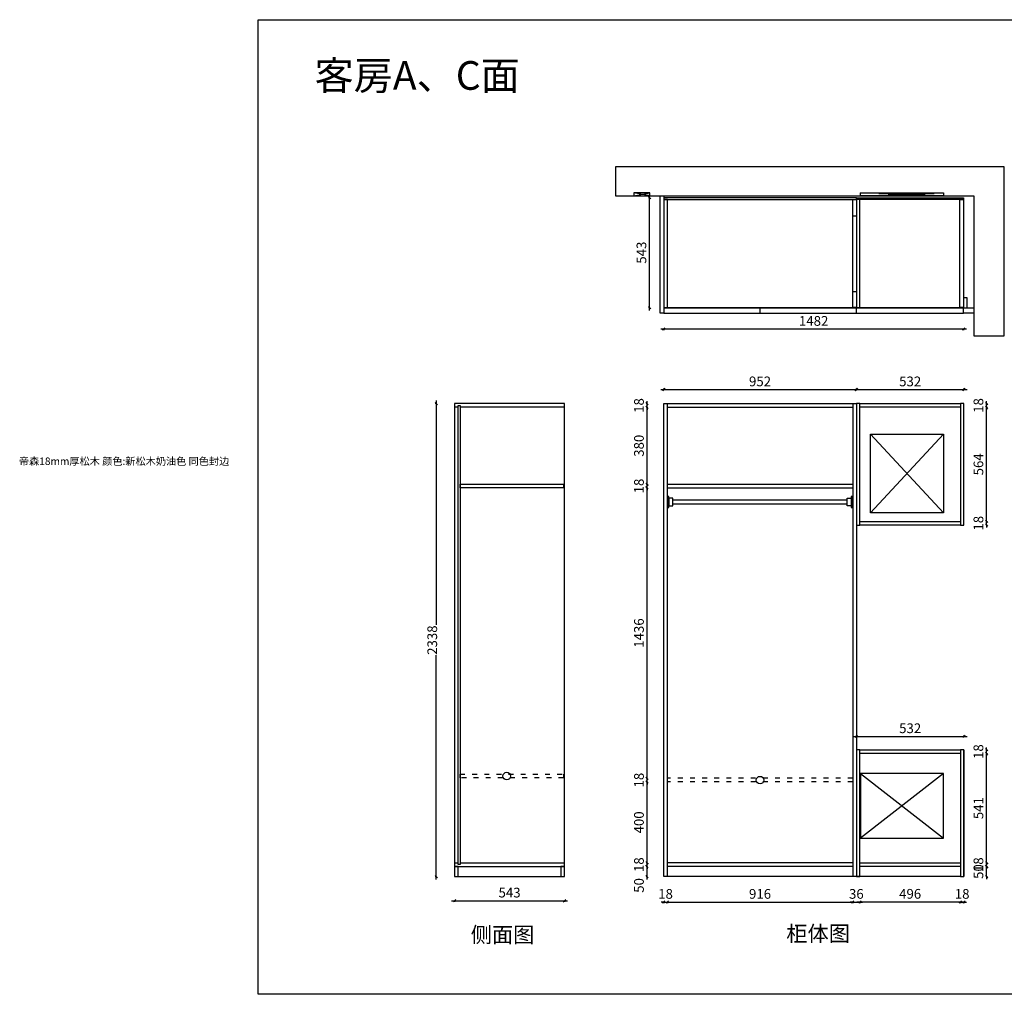
# Model space of a CAD drawing. Units: millimetres. Extents: x 16010 to 36682, y -29271 to 119.
# Drawn here: x 16010 to 20876, y -16919 to -12101 of the extents above; entities that cross this region are included whole.
import ezdxf

# ---------------------------------------------------------------- set-up
doc = ezdxf.new("R2010")
doc.units = ezdxf.units.MM
doc.linetypes.add('ACAD_ISO03W100', pattern=[30, 12, -18])
doc.layers.add('A-柜体', color=120, linetype='Continuous')
doc.styles.get("Standard").update_dxf_attribs({"font": 'arial.ttf'})
doc.styles.add('图框字', font='txt')
doc.dimstyles.new('亚太12', dxfattribs={"dimscale": 10, "dimtxt": 4.8, "dimasz": 1.2, "dimexe": 0.5, "dimexo": 100, "dimgap": 1, "dimtad": 1, "dimdec": 0, "dimtxsty": '图框字', "dimblk": 'OBLIQUE', "dimcen": 1, "dimdle": 1.5, "dimclrd": 251, "dimclre": 7, "dimclrt": 256, "dimadec": 0, "dimazin": 0, "dimtfac": 1, "dimtdec": 0, "dimtix": 1, "dimtmove": 2, "dimatfit": 3, "dimldrblk": '箭头', "dimfxl": 1.5, "dimfxlon": 1, "dimarcsym": 0})

# ---------------------------------------------------------------- blocks, each defined once
blk = doc.blocks.new('*U6')
at = {"color": 0}
for p, q in [((27.44, 10), (888.56, 10)), ((27.44, -10), (888.56, -10))]:
    blk.add_line(p, q, dxfattribs=at)
for points in [[(8, -27), (8, 27), (0, 27), (0, -27)], [(27.44, -19.44), (27.44, 19.44), (8, 19.44), (8, -19.44)], [(888.56, -19.44), (888.56, 19.44), (908, 19.44), (908, -19.44)], [(916, -27), (916, 27), (908, 27), (908, -27)]]:
    blk.add_lwpolyline(points, close=True, dxfattribs=at)
blk = doc.blocks.new('*U51')
at = {"color": 124}
for p, q in [((563, 2338), (20, 2338)), ((20, 2338), (20, 0)), ((563, 0), (563, 2338)), ((38, 2320), (20, 2320)), ((563, 2320), (47, 2320)), ((20, 68), (38, 68)), ((20, 50), (563, 50)), ((47, 68), (563, 68)), ((20, 0), (563, 0))]:
    blk.add_line(p, q, dxfattribs=at)
for points in [[(38, 59), (38, 2329), (47, 2329), (47, 59)], [(20, 0), (38, 0), (38, 50), (20, 50)], [(545, 0), (563, 0), (563, 50), (545, 50)]]:
    blk.add_lwpolyline(points, close=True, dxfattribs=at)
blk = doc.blocks.new('_Oblique')
at = {"color": 0, "linetype": 'ByBlock', "lineweight": -2}
blk.add_line((-0.5, -0.5), (0.5, 0.5), dxfattribs=at)
blk = doc.blocks.new('*D23')
at = {"color": 251, "linetype": 'ByBlock', "lineweight": -2, "ltscale": 2, "transparency": 16777216}
blk.add_line((18144.7, -16456.5), (18717.7, -16456.5), dxfattribs=at)
at = {"color": 7, "lineweight": -2, "ltscale": 2, "transparency": 16777216}
for p, q in [((18159.7, -16456.5), (18159.7, -16461.5)), ((18702.7, -16456.5), (18702.7, -16461.5))]:
    blk.add_line(p, q, dxfattribs=at)
at = {"layer": 'Defpoints', "color": 0, "ltscale": 2, "transparency": 16777216}
for p in [(18159.7, -16243.6), (18702.7, -16243.6), (18702.7, -16456.5)]:
    blk.add_point(p, dxfattribs=at)
at = {"color": 251, "lineweight": -2, "ltscale": 2, "transparency": 16777216, "xscale": 11.99999999999999, "yscale": 11.99999999999999, "zscale": 11.99999999999999, "rotation": 180}
blk.add_blockref('_Oblique', (18159.7, -16456.5), dxfattribs=at)
at = {"color": 251, "lineweight": -2, "ltscale": 2, "transparency": 16777216, "xscale": 11.99999999999999, "yscale": 11.99999999999999, "zscale": 11.99999999999999}
blk.add_blockref('_Oblique', (18702.7, -16456.5), dxfattribs=at)
at = {"ltscale": 2, "transparency": 16777216, "insert": (18431.2, -16422.5), "char_height": 48, "attachment_point": 5, "style": '图框字'}
blk.add_mtext('543', dxfattribs=at)
blk = doc.blocks.new('箭头')
at = {"layer": 'A-柜体'}
h = blk.add_hatch(color=255, dxfattribs=at)
h.dxf.hatch_style = 1
h.paths.add_polyline_path([(0, 0), (-1.06, 1.06), (-1.27, 0.85), (-0.42, 0), (-1.27, -0.85), (-1.06, -1.06)])
at = {"layer": 'A-柜体', "color": 255}
for p, q in [((-1.27, 0.85), (-1.06, 1.06)), ((-1.27, -0.85), (-1.06, -1.06))]:
    blk.add_line(p, q, dxfattribs=at)
for points in [[(-1.27, -0.85), (-0.42, 0), (-1.27, 0.85)], [(-1.06, -1.06), (0, 0), (-1.06, 1.06)]]:
    blk.add_lwpolyline(points, dxfattribs=at)
blk = doc.blocks.new('*D24')
at = {"color": 7, "lineweight": -2, "ltscale": 2, "transparency": 16777216}
for p, q in [((18069.2, -13999.2), (18064.2, -13999.2)), ((18069.2, -16337.2), (18064.2, -16337.2))]:
    blk.add_line(p, q, dxfattribs=at)
at = {"color": 251, "linetype": 'ByBlock', "lineweight": -2, "ltscale": 2, "transparency": 16777216}
for p, q in [((18069.2, -13984.2), (18069.2, -15093.3)), ((18069.2, -16352.2), (18069.2, -15243))]:
    blk.add_line(p, q, dxfattribs=at)
at = {"layer": 'Defpoints', "color": 0, "ltscale": 2, "transparency": 16777216}
for p in [(18069.2, -13999.2), (18305.8, -13999.2), (18305.8, -16337.2)]:
    blk.add_point(p, dxfattribs=at)
at = {"color": 251, "lineweight": -2, "ltscale": 2, "transparency": 16777216, "xscale": 11.99999999999999, "yscale": 11.99999999999999, "zscale": 11.99999999999999}
for p, rotation in [((18069.2, -13999.2), 90), ((18069.2, -16337.2), 270)]:
    blk.add_blockref('_Oblique', p, dxfattribs=dict(at, rotation=rotation))
at = {"ltscale": 2, "transparency": 16777216, "insert": (18055.2, -15168.2), "char_height": 48, "attachment_point": 5, "rotation": 90, "style": '图框字'}
blk.add_mtext('2338', dxfattribs=at)
blk = doc.blocks.new('*D25')
at = {"color": 251, "linetype": 'ByBlock', "lineweight": -2, "ltscale": 2, "transparency": 16777216}
for p, q in [((19193.1, -16462.9), (19181.1, -16462.9)), ((19193.1, -16462.9), (19211.1, -16462.9)), ((19211.1, -16462.9), (19223.1, -16462.9))]:
    blk.add_line(p, q, dxfattribs=at)
at = {"color": 7, "lineweight": -2, "ltscale": 2, "transparency": 16777216}
for p, q in [((19193.1, -16462.9), (19193.1, -16467.9)), ((19211.1, -16462.9), (19211.1, -16467.9))]:
    blk.add_line(p, q, dxfattribs=at)
at = {"layer": 'Defpoints', "color": 0, "ltscale": 2, "transparency": 16777216}
for p in [(19193.1, -16337.2), (19211.1, -16337.2), (19211.1, -16462.9)]:
    blk.add_point(p, dxfattribs=at)
at = {"color": 251, "lineweight": -2, "ltscale": 2, "transparency": 16777216, "xscale": 11.99999999999999, "yscale": 11.99999999999999, "zscale": 11.99999999999999}
blk.add_blockref('_Oblique', (19193.1, -16462.9), dxfattribs=at)
at = {"color": 251, "lineweight": -2, "ltscale": 2, "transparency": 16777216, "xscale": 11.99999999999999, "yscale": 11.99999999999999, "zscale": 11.99999999999999, "rotation": 180}
blk.add_blockref('_Oblique', (19211.1, -16462.9), dxfattribs=at)
at = {"ltscale": 2, "transparency": 16777216, "insert": (19202.1, -16428.9), "char_height": 48, "attachment_point": 5, "style": '图框字'}
blk.add_mtext('18', dxfattribs=at)
blk = doc.blocks.new('*D26')
at = {"color": 251, "linetype": 'ByBlock', "lineweight": -2, "ltscale": 2, "transparency": 16777216}
blk.add_line((20690.1, -13630.3), (19178.1, -13630.3), dxfattribs=at)
at = {"color": 7, "lineweight": -2, "ltscale": 2, "transparency": 16777216}
for p, q in [((19193.1, -13630.3), (19193.1, -13635.3)), ((20675.1, -13630.3), (20675.1, -13635.3))]:
    blk.add_line(p, q, dxfattribs=at)
at = {"layer": 'Defpoints', "color": 0, "ltscale": 2, "transparency": 16777216}
for p in [(19193.1, -13441.5), (20675.1, -13441.5), (19193.1, -13630.3)]:
    blk.add_point(p, dxfattribs=at)
at = {"color": 251, "lineweight": -2, "ltscale": 2, "transparency": 16777216, "xscale": 11.99999999999999, "yscale": 11.99999999999999, "zscale": 11.99999999999999, "rotation": 180}
blk.add_blockref('_Oblique', (19193.1, -13630.3), dxfattribs=at)
at = {"color": 251, "lineweight": -2, "ltscale": 2, "transparency": 16777216, "xscale": 11.99999999999999, "yscale": 11.99999999999999, "zscale": 11.99999999999999}
blk.add_blockref('_Oblique', (20675.1, -13630.3), dxfattribs=at)
at = {"ltscale": 2, "transparency": 16777216, "insert": (19934.1, -13596.3), "char_height": 48, "attachment_point": 5, "style": '图框字'}
blk.add_mtext('1482', dxfattribs=at)
blk = doc.blocks.new('*D27')
at = {"color": 7, "lineweight": -2, "ltscale": 2, "transparency": 16777216}
for p, q in [((19123.2, -12981.2), (19118.2, -12981.2)), ((19123.2, -13524.2), (19118.2, -13524.2))]:
    blk.add_line(p, q, dxfattribs=at)
at = {"color": 251, "linetype": 'ByBlock', "lineweight": -2, "ltscale": 2, "transparency": 16777216}
blk.add_line((19123.2, -13539.2), (19123.2, -12966.2), dxfattribs=at)
at = {"layer": 'Defpoints', "color": 0, "ltscale": 2, "transparency": 16777216}
for p in [(19123.2, -12981.2), (19261.1, -12981.2), (19261.1, -13524.2)]:
    blk.add_point(p, dxfattribs=at)
at = {"color": 251, "lineweight": -2, "ltscale": 2, "transparency": 16777216, "xscale": 11.99999999999999, "yscale": 11.99999999999999, "zscale": 11.99999999999999}
for p, rotation in [((19123.2, -12981.2), 90), ((19123.2, -13524.2), 270)]:
    blk.add_blockref('_Oblique', p, dxfattribs=dict(at, rotation=rotation))
at = {"ltscale": 2, "transparency": 16777216, "insert": (19089.2, -13252.7), "char_height": 48, "attachment_point": 5, "rotation": 90, "style": '图框字'}
blk.add_mtext('543', dxfattribs=at)
blk = doc.blocks.new('*D28')
at = {"color": 251, "linetype": 'ByBlock', "lineweight": -2, "ltscale": 2, "transparency": 16777216}
blk.add_line((19196.1, -16462.9), (20142.1, -16462.9), dxfattribs=at)
at = {"color": 7, "lineweight": -2, "ltscale": 2, "transparency": 16777216}
for p, q in [((19211.1, -16462.9), (19211.1, -16467.9)), ((20127.1, -16462.9), (20127.1, -16467.9))]:
    blk.add_line(p, q, dxfattribs=at)
at = {"layer": 'Defpoints', "color": 0, "ltscale": 2, "transparency": 16777216}
for p in [(19211.1, -16337.2), (20127.1, -16337.2), (20127.1, -16462.9)]:
    blk.add_point(p, dxfattribs=at)
at = {"color": 251, "lineweight": -2, "ltscale": 2, "transparency": 16777216, "xscale": 11.99999999999999, "yscale": 11.99999999999999, "zscale": 11.99999999999999, "rotation": 180}
blk.add_blockref('_Oblique', (19211.1, -16462.9), dxfattribs=at)
at = {"color": 251, "lineweight": -2, "ltscale": 2, "transparency": 16777216, "xscale": 11.99999999999999, "yscale": 11.99999999999999, "zscale": 11.99999999999999}
blk.add_blockref('_Oblique', (20127.1, -16462.9), dxfattribs=at)
at = {"ltscale": 2, "transparency": 16777216, "insert": (19669.1, -16428.9), "char_height": 48, "attachment_point": 5, "style": '图框字'}
blk.add_mtext('916', dxfattribs=at)
blk = doc.blocks.new('*D29')
at = {"color": 251, "linetype": 'ByBlock', "lineweight": -2, "ltscale": 2, "transparency": 16777216}
for p, q in [((20127.1, -16462.9), (20115.1, -16462.9)), ((20127.1, -16462.9), (20163.1, -16462.9)), ((20163.1, -16462.9), (20175.1, -16462.9))]:
    blk.add_line(p, q, dxfattribs=at)
at = {"color": 7, "lineweight": -2, "ltscale": 2, "transparency": 16777216}
for p, q in [((20127.1, -16462.9), (20127.1, -16467.9)), ((20163.1, -16462.9), (20163.1, -16467.9))]:
    blk.add_line(p, q, dxfattribs=at)
at = {"layer": 'Defpoints', "color": 0, "ltscale": 2, "transparency": 16777216}
for p in [(20127.1, -16331.9), (20163.1, -16331.9), (20163.1, -16462.9)]:
    blk.add_point(p, dxfattribs=at)
at = {"color": 251, "lineweight": -2, "ltscale": 2, "transparency": 16777216, "xscale": 11.99999999999999, "yscale": 11.99999999999999, "zscale": 11.99999999999999}
blk.add_blockref('_Oblique', (20127.1, -16462.9), dxfattribs=at)
at = {"color": 251, "lineweight": -2, "ltscale": 2, "transparency": 16777216, "xscale": 11.99999999999999, "yscale": 11.99999999999999, "zscale": 11.99999999999999, "rotation": 180}
blk.add_blockref('_Oblique', (20163.1, -16462.9), dxfattribs=at)
at = {"ltscale": 2, "transparency": 16777216, "insert": (20145.1, -16428.9), "char_height": 48, "attachment_point": 5, "style": '图框字'}
blk.add_mtext('36', dxfattribs=at)
blk = doc.blocks.new('*D30')
at = {"color": 251, "linetype": 'ByBlock', "lineweight": -2, "ltscale": 2, "transparency": 16777216}
blk.add_line((20148.1, -16462.6), (20674.1, -16462.6), dxfattribs=at)
at = {"color": 7, "lineweight": -2, "ltscale": 2, "transparency": 16777216}
for p, q in [((20163.1, -16462.6), (20163.1, -16467.6)), ((20659.1, -16462.6), (20659.1, -16467.6))]:
    blk.add_line(p, q, dxfattribs=at)
at = {"layer": 'Defpoints', "color": 0, "ltscale": 2, "transparency": 16777216}
for p in [(20163.1, -16309), (20659.1, -16309), (20659.1, -16462.6)]:
    blk.add_point(p, dxfattribs=at)
at = {"color": 251, "lineweight": -2, "ltscale": 2, "transparency": 16777216, "xscale": 11.99999999999999, "yscale": 11.99999999999999, "zscale": 11.99999999999999, "rotation": 180}
blk.add_blockref('_Oblique', (20163.1, -16462.6), dxfattribs=at)
at = {"color": 251, "lineweight": -2, "ltscale": 2, "transparency": 16777216, "xscale": 11.99999999999999, "yscale": 11.99999999999999, "zscale": 11.99999999999999}
blk.add_blockref('_Oblique', (20659.1, -16462.6), dxfattribs=at)
at = {"ltscale": 2, "transparency": 16777216, "insert": (20411.1, -16428.6), "char_height": 48, "attachment_point": 5, "style": '图框字'}
blk.add_mtext('496', dxfattribs=at)
blk = doc.blocks.new('*D31')
at = {"color": 251, "linetype": 'ByBlock', "lineweight": -2, "ltscale": 2, "transparency": 16777216}
for p, q in [((20659.1, -16462.9), (20647.1, -16462.9)), ((20659.1, -16462.9), (20677.1, -16462.9)), ((20677.1, -16462.9), (20689.1, -16462.9))]:
    blk.add_line(p, q, dxfattribs=at)
at = {"color": 7, "lineweight": -2, "ltscale": 2, "transparency": 16777216}
for p, q in [((20659.1, -16462.9), (20659.1, -16467.9)), ((20677.1, -16462.9), (20677.1, -16467.9))]:
    blk.add_line(p, q, dxfattribs=at)
at = {"layer": 'Defpoints', "color": 0, "ltscale": 2, "transparency": 16777216}
for p in [(20659.1, -16309.2), (20677.1, -16309), (20677.1, -16462.9)]:
    blk.add_point(p, dxfattribs=at)
at = {"color": 251, "lineweight": -2, "ltscale": 2, "transparency": 16777216, "xscale": 11.99999999999999, "yscale": 11.99999999999999, "zscale": 11.99999999999999}
blk.add_blockref('_Oblique', (20659.1, -16462.9), dxfattribs=at)
at = {"color": 251, "lineweight": -2, "ltscale": 2, "transparency": 16777216, "xscale": 11.99999999999999, "yscale": 11.99999999999999, "zscale": 11.99999999999999, "rotation": 180}
blk.add_blockref('_Oblique', (20677.1, -16462.9), dxfattribs=at)
at = {"ltscale": 2, "transparency": 16777216, "insert": (20668.1, -16428.9), "char_height": 48, "attachment_point": 5, "style": '图框字'}
blk.add_mtext('18', dxfattribs=at)
blk = doc.blocks.new('*D32')
at = {"color": 7, "lineweight": -2, "ltscale": 2, "transparency": 16777216}
for p, q in [((19110.9, -16287.2), (19105.9, -16287.2)), ((19110.9, -16337.2), (19105.9, -16337.2))]:
    blk.add_line(p, q, dxfattribs=at)
at = {"color": 251, "linetype": 'ByBlock', "lineweight": -2, "ltscale": 2, "transparency": 16777216}
blk.add_line((19110.9, -16352.2), (19110.9, -16272.2), dxfattribs=at)
at = {"layer": 'Defpoints', "color": 0, "ltscale": 2, "transparency": 16777216}
for p in [(19110.9, -16287.2), (19251.2, -16287.2), (19251.2, -16337.2)]:
    blk.add_point(p, dxfattribs=at)
at = {"color": 251, "lineweight": -2, "ltscale": 2, "transparency": 16777216, "xscale": 11.99999999999999, "yscale": 11.99999999999999, "zscale": 11.99999999999999}
for p, rotation in [((19110.9, -16287.2), 90), ((19110.9, -16337.2), 270)]:
    blk.add_blockref('_Oblique', p, dxfattribs=dict(at, rotation=rotation))
at = {"ltscale": 2, "transparency": 16777216, "insert": (19076.9, -16380.8), "char_height": 48, "attachment_point": 5, "rotation": 90, "style": '图框字'}
blk.add_mtext('50', dxfattribs=at)
blk = doc.blocks.new('*D33')
at = {"color": 7, "lineweight": -2, "ltscale": 2, "transparency": 16777216}
for p, q in [((19110.8, -16269.2), (19105.8, -16269.2)), ((19110.8, -16287.2), (19105.8, -16287.2))]:
    blk.add_line(p, q, dxfattribs=at)
at = {"color": 251, "linetype": 'ByBlock', "lineweight": -2, "ltscale": 2, "transparency": 16777216}
for p, q in [((19110.8, -16269.2), (19110.8, -16257.2)), ((19110.8, -16287.2), (19110.8, -16269.2)), ((19110.8, -16287.2), (19110.8, -16299.2))]:
    blk.add_line(p, q, dxfattribs=at)
at = {"layer": 'Defpoints', "color": 0, "ltscale": 2, "transparency": 16777216}
for p in [(19110.8, -16269.2), (19228.3, -16269.2), (19251.1, -16287.2)]:
    blk.add_point(p, dxfattribs=at)
at = {"color": 251, "lineweight": -2, "ltscale": 2, "transparency": 16777216, "xscale": 11.99999999999999, "yscale": 11.99999999999999, "zscale": 11.99999999999999}
for p, rotation in [((19110.8, -16269.2), 270), ((19110.8, -16287.2), 90)]:
    blk.add_blockref('_Oblique', p, dxfattribs=dict(at, rotation=rotation))
at = {"ltscale": 2, "transparency": 16777216, "insert": (19076.8, -16278.2), "char_height": 48, "attachment_point": 5, "rotation": 90, "style": '图框字'}
blk.add_mtext('18', dxfattribs=at)
blk = doc.blocks.new('*D34')
at = {"color": 251, "linetype": 'ByBlock', "lineweight": -2, "ltscale": 2, "transparency": 16777216}
blk.add_line((19110.8, -16284.2), (19110.8, -15854.2), dxfattribs=at)
at = {"color": 7, "lineweight": -2, "ltscale": 2, "transparency": 16777216}
for p, q in [((19110.8, -15869.2), (19105.8, -15869.2)), ((19110.8, -16269.2), (19105.8, -16269.2))]:
    blk.add_line(p, q, dxfattribs=at)
at = {"layer": 'Defpoints', "color": 0, "ltscale": 2, "transparency": 16777216}
for p in [(19110.8, -15869.2), (19287.9, -15869.2), (19228.3, -16269.2)]:
    blk.add_point(p, dxfattribs=at)
at = {"color": 251, "lineweight": -2, "ltscale": 2, "transparency": 16777216, "xscale": 11.99999999999999, "yscale": 11.99999999999999, "zscale": 11.99999999999999}
for p, rotation in [((19110.8, -15869.2), 90), ((19110.8, -16269.2), 270)]:
    blk.add_blockref('_Oblique', p, dxfattribs=dict(at, rotation=rotation))
at = {"ltscale": 2, "transparency": 16777216, "insert": (19076.8, -16069.2), "char_height": 48, "attachment_point": 5, "rotation": 90, "style": '图框字'}
blk.add_mtext('400', dxfattribs=at)
blk = doc.blocks.new('*D35')
at = {"color": 7, "lineweight": -2, "ltscale": 2, "transparency": 16777216}
for p, q in [((19110.8, -15851.2), (19105.8, -15851.2)), ((19110.8, -15869.2), (19105.8, -15869.2))]:
    blk.add_line(p, q, dxfattribs=at)
at = {"color": 251, "linetype": 'ByBlock', "lineweight": -2, "ltscale": 2, "transparency": 16777216}
for p, q in [((19110.8, -15851.2), (19110.8, -15839.2)), ((19110.8, -15869.2), (19110.8, -15851.2)), ((19110.8, -15869.2), (19110.8, -15881.2))]:
    blk.add_line(p, q, dxfattribs=at)
at = {"layer": 'Defpoints', "color": 0, "ltscale": 2, "transparency": 16777216}
for p in [(19110.8, -15851.2), (19285.4, -15851.2), (19287.9, -15869.2)]:
    blk.add_point(p, dxfattribs=at)
at = {"color": 251, "lineweight": -2, "ltscale": 2, "transparency": 16777216, "xscale": 11.99999999999999, "yscale": 11.99999999999999, "zscale": 11.99999999999999}
for p, rotation in [((19110.8, -15851.2), 270), ((19110.8, -15869.2), 90)]:
    blk.add_blockref('_Oblique', p, dxfattribs=dict(at, rotation=rotation))
at = {"ltscale": 2, "transparency": 16777216, "insert": (19076.8, -15860.2), "char_height": 48, "attachment_point": 5, "rotation": 90, "style": '图框字'}
blk.add_mtext('18', dxfattribs=at)
blk = doc.blocks.new('*D36')
at = {"color": 251, "linetype": 'ByBlock', "lineweight": -2, "ltscale": 2, "transparency": 16777216}
blk.add_line((19110.8, -15866.2), (19110.8, -14400.2), dxfattribs=at)
at = {"color": 7, "lineweight": -2, "ltscale": 2, "transparency": 16777216}
for p, q in [((19110.8, -14415.2), (19105.8, -14415.2)), ((19110.8, -15851.2), (19105.8, -15851.2))]:
    blk.add_line(p, q, dxfattribs=at)
at = {"layer": 'Defpoints', "color": 0, "ltscale": 2, "transparency": 16777216}
for p in [(19110.8, -14415.2), (19265.2, -14415.2), (19285.4, -15851.2)]:
    blk.add_point(p, dxfattribs=at)
at = {"color": 251, "lineweight": -2, "ltscale": 2, "transparency": 16777216, "xscale": 11.99999999999999, "yscale": 11.99999999999999, "zscale": 11.99999999999999}
for p, rotation in [((19110.8, -14415.2), 90), ((19110.8, -15851.2), 270)]:
    blk.add_blockref('_Oblique', p, dxfattribs=dict(at, rotation=rotation))
at = {"ltscale": 2, "transparency": 16777216, "insert": (19076.8, -15133.2), "char_height": 48, "attachment_point": 5, "rotation": 90, "style": '图框字'}
blk.add_mtext('1436', dxfattribs=at)
blk = doc.blocks.new('*D37')
at = {"color": 7, "lineweight": -2, "ltscale": 2, "transparency": 16777216}
for p, q in [((19110.8, -14397.2), (19105.8, -14397.2)), ((19110.8, -14415.2), (19105.8, -14415.2))]:
    blk.add_line(p, q, dxfattribs=at)
at = {"color": 251, "linetype": 'ByBlock', "lineweight": -2, "ltscale": 2, "transparency": 16777216}
for p, q in [((19110.8, -14397.2), (19110.8, -14385.2)), ((19110.8, -14415.2), (19110.8, -14397.2)), ((19110.8, -14415.2), (19110.8, -14427.2))]:
    blk.add_line(p, q, dxfattribs=at)
at = {"layer": 'Defpoints', "color": 0, "ltscale": 2, "transparency": 16777216}
for p in [(19110.8, -14397.2), (19264.3, -14397.2), (19265.2, -14415.2)]:
    blk.add_point(p, dxfattribs=at)
at = {"color": 251, "lineweight": -2, "ltscale": 2, "transparency": 16777216, "xscale": 11.99999999999999, "yscale": 11.99999999999999, "zscale": 11.99999999999999}
for p, rotation in [((19110.8, -14397.2), 270), ((19110.8, -14415.2), 90)]:
    blk.add_blockref('_Oblique', p, dxfattribs=dict(at, rotation=rotation))
at = {"ltscale": 2, "transparency": 16777216, "insert": (19076.8, -14406.2), "char_height": 48, "attachment_point": 5, "rotation": 90, "style": '图框字'}
blk.add_mtext('18', dxfattribs=at)
blk = doc.blocks.new('*D38')
at = {"color": 251, "linetype": 'ByBlock', "lineweight": -2, "ltscale": 2, "transparency": 16777216}
blk.add_line((19110.8, -14412.2), (19110.8, -14002.2), dxfattribs=at)
at = {"color": 7, "lineweight": -2, "ltscale": 2, "transparency": 16777216}
for p, q in [((19110.8, -14017.2), (19105.8, -14017.2)), ((19110.8, -14397.2), (19105.8, -14397.2))]:
    blk.add_line(p, q, dxfattribs=at)
at = {"layer": 'Defpoints', "color": 0, "ltscale": 2, "transparency": 16777216}
for p in [(19110.8, -14017.2), (19250.3, -14017.2), (19264.3, -14397.2)]:
    blk.add_point(p, dxfattribs=at)
at = {"color": 251, "lineweight": -2, "ltscale": 2, "transparency": 16777216, "xscale": 11.99999999999999, "yscale": 11.99999999999999, "zscale": 11.99999999999999}
for p, rotation in [((19110.8, -14017.2), 90), ((19110.8, -14397.2), 270)]:
    blk.add_blockref('_Oblique', p, dxfattribs=dict(at, rotation=rotation))
at = {"ltscale": 2, "transparency": 16777216, "insert": (19076.8, -14207.2), "char_height": 48, "attachment_point": 5, "rotation": 90, "style": '图框字'}
blk.add_mtext('380', dxfattribs=at)
blk = doc.blocks.new('*D39')
at = {"color": 7, "lineweight": -2, "ltscale": 2, "transparency": 16777216}
for p, q in [((19110.8, -13999.2), (19105.8, -13999.2)), ((19110.8, -14017.2), (19105.8, -14017.2))]:
    blk.add_line(p, q, dxfattribs=at)
at = {"color": 251, "linetype": 'ByBlock', "lineweight": -2, "ltscale": 2, "transparency": 16777216}
for p, q in [((19110.8, -13999.2), (19110.8, -13987.2)), ((19110.8, -14017.2), (19110.8, -13999.2)), ((19110.8, -14017.2), (19110.8, -14029.2))]:
    blk.add_line(p, q, dxfattribs=at)
at = {"layer": 'Defpoints', "color": 0, "ltscale": 2, "transparency": 16777216}
for p in [(19110.8, -13999.2), (19248.7, -13999.2), (19250.3, -14017.2)]:
    blk.add_point(p, dxfattribs=at)
at = {"color": 251, "lineweight": -2, "ltscale": 2, "transparency": 16777216, "xscale": 11.99999999999999, "yscale": 11.99999999999999, "zscale": 11.99999999999999}
for p, rotation in [((19110.8, -13999.2), 270), ((19110.8, -14017.2), 90)]:
    blk.add_blockref('_Oblique', p, dxfattribs=dict(at, rotation=rotation))
at = {"ltscale": 2, "transparency": 16777216, "insert": (19076.8, -14008.2), "char_height": 48, "attachment_point": 5, "rotation": 90, "style": '图框字'}
blk.add_mtext('18', dxfattribs=at)
blk = doc.blocks.new('*D40')
at = {"color": 251, "linetype": 'ByBlock', "lineweight": -2, "ltscale": 2, "transparency": 16777216}
blk.add_line((19178.1, -13929.4), (20160.1, -13929.4), dxfattribs=at)
at = {"color": 7, "lineweight": -2, "ltscale": 2, "transparency": 16777216}
for p, q in [((19193.1, -13929.4), (19193.1, -13924.4)), ((20145.1, -13929.4), (20145.1, -13924.4))]:
    blk.add_line(p, q, dxfattribs=at)
at = {"layer": 'Defpoints', "color": 0, "ltscale": 2, "transparency": 16777216}
for p in [(20145.1, -13929.4), (19193.1, -13999.2), (20145.1, -13999.2)]:
    blk.add_point(p, dxfattribs=at)
at = {"color": 251, "lineweight": -2, "ltscale": 2, "transparency": 16777216, "xscale": 11.99999999999999, "yscale": 11.99999999999999, "zscale": 11.99999999999999, "rotation": 180}
blk.add_blockref('_Oblique', (19193.1, -13929.4), dxfattribs=at)
at = {"color": 251, "lineweight": -2, "ltscale": 2, "transparency": 16777216, "xscale": 11.99999999999999, "yscale": 11.99999999999999, "zscale": 11.99999999999999}
blk.add_blockref('_Oblique', (20145.1, -13929.4), dxfattribs=at)
at = {"ltscale": 2, "transparency": 16777216, "insert": (19669.1, -13895.4), "char_height": 48, "attachment_point": 5, "style": '图框字'}
blk.add_mtext('952', dxfattribs=at)
blk = doc.blocks.new('*D41')
at = {"color": 251, "linetype": 'ByBlock', "lineweight": -2, "ltscale": 2, "transparency": 16777216}
blk.add_line((20130.1, -13929.4), (20692.1, -13929.4), dxfattribs=at)
at = {"color": 7, "lineweight": -2, "ltscale": 2, "transparency": 16777216}
for p, q in [((20145.1, -13929.4), (20145.1, -13924.4)), ((20677.1, -13929.4), (20677.1, -13924.4))]:
    blk.add_line(p, q, dxfattribs=at)
at = {"layer": 'Defpoints', "color": 0, "ltscale": 2, "transparency": 16777216}
for p in [(20677.1, -13929.4), (20145.1, -13999.2), (20677.1, -13999.2)]:
    blk.add_point(p, dxfattribs=at)
at = {"color": 251, "lineweight": -2, "ltscale": 2, "transparency": 16777216, "xscale": 11.99999999999999, "yscale": 11.99999999999999, "zscale": 11.99999999999999, "rotation": 180}
blk.add_blockref('_Oblique', (20145.1, -13929.4), dxfattribs=at)
at = {"color": 251, "lineweight": -2, "ltscale": 2, "transparency": 16777216, "xscale": 11.99999999999999, "yscale": 11.99999999999999, "zscale": 11.99999999999999}
blk.add_blockref('_Oblique', (20677.1, -13929.4), dxfattribs=at)
at = {"ltscale": 2, "transparency": 16777216, "insert": (20411.1, -13895.4), "char_height": 48, "attachment_point": 5, "style": '图框字'}
blk.add_mtext('532', dxfattribs=at)
blk = doc.blocks.new('*D42')
at = {"color": 251, "linetype": 'ByBlock', "lineweight": -2, "ltscale": 2, "transparency": 16777216}
for p, q in [((20788.7, -16287.2), (20788.7, -16275.2)), ((20788.7, -16337.2), (20788.7, -16287.2)), ((20788.7, -16337.2), (20788.7, -16349.2))]:
    blk.add_line(p, q, dxfattribs=at)
at = {"color": 7, "lineweight": -2, "ltscale": 2, "transparency": 16777216}
for p, q in [((20788.7, -16287.2), (20793.7, -16287.2)), ((20788.7, -16337.2), (20793.7, -16337.2))]:
    blk.add_line(p, q, dxfattribs=at)
at = {"layer": 'Defpoints', "color": 0, "ltscale": 2, "transparency": 16777216}
for p in [(20659.1, -16287.2), (20788.7, -16287.2), (20659.1, -16337.2)]:
    blk.add_point(p, dxfattribs=at)
at = {"color": 251, "lineweight": -2, "ltscale": 2, "transparency": 16777216, "xscale": 11.99999999999999, "yscale": 11.99999999999999, "zscale": 11.99999999999999}
for p, rotation in [((20788.7, -16287.2), 270), ((20788.7, -16337.2), 90)]:
    blk.add_blockref('_Oblique', p, dxfattribs=dict(at, rotation=rotation))
at = {"ltscale": 2, "transparency": 16777216, "insert": (20754.7, -16312.2), "char_height": 48, "attachment_point": 5, "rotation": 90, "style": '图框字'}
blk.add_mtext('50', dxfattribs=at)
blk = doc.blocks.new('*D43')
at = {"color": 251, "linetype": 'ByBlock', "lineweight": -2, "ltscale": 2, "transparency": 16777216}
for p, q in [((20788.7, -16269.2), (20788.7, -16257.2)), ((20788.7, -16287.2), (20788.7, -16269.2)), ((20788.7, -16287.2), (20788.7, -16299.2))]:
    blk.add_line(p, q, dxfattribs=at)
at = {"color": 7, "lineweight": -2, "ltscale": 2, "transparency": 16777216}
for p, q in [((20788.7, -16269.2), (20793.7, -16269.2)), ((20788.7, -16287.2), (20793.7, -16287.2))]:
    blk.add_line(p, q, dxfattribs=at)
at = {"layer": 'Defpoints', "color": 0, "ltscale": 2, "transparency": 16777216}
for p in [(20644.7, -16269.2), (20659.1, -16287.2), (20788.7, -16269.2)]:
    blk.add_point(p, dxfattribs=at)
at = {"color": 251, "lineweight": -2, "ltscale": 2, "transparency": 16777216, "xscale": 11.99999999999999, "yscale": 11.99999999999999, "zscale": 11.99999999999999}
for p, rotation in [((20788.7, -16269.2), 270), ((20788.7, -16287.2), 90)]:
    blk.add_blockref('_Oblique', p, dxfattribs=dict(at, rotation=rotation))
at = {"ltscale": 2, "transparency": 16777216, "insert": (20754.7, -16278.2), "char_height": 48, "attachment_point": 5, "rotation": 90, "style": '图框字'}
blk.add_mtext('18', dxfattribs=at)
blk = doc.blocks.new('*D44')
at = {"color": 251, "linetype": 'ByBlock', "lineweight": -2, "ltscale": 2, "transparency": 16777216}
blk.add_line((20788.7, -16284.2), (20788.7, -15713.2), dxfattribs=at)
at = {"color": 7, "lineweight": -2, "ltscale": 2, "transparency": 16777216}
for p, q in [((20788.7, -15728.2), (20793.7, -15728.2)), ((20788.7, -16269.2), (20793.7, -16269.2))]:
    blk.add_line(p, q, dxfattribs=at)
at = {"layer": 'Defpoints', "color": 0, "ltscale": 2, "transparency": 16777216}
for p in [(20659.1, -15728.2), (20788.7, -15728.2), (20644.7, -16269.2)]:
    blk.add_point(p, dxfattribs=at)
at = {"color": 251, "lineweight": -2, "ltscale": 2, "transparency": 16777216, "xscale": 11.99999999999999, "yscale": 11.99999999999999, "zscale": 11.99999999999999}
for p, rotation in [((20788.7, -15728.2), 90), ((20788.7, -16269.2), 270)]:
    blk.add_blockref('_Oblique', p, dxfattribs=dict(at, rotation=rotation))
at = {"ltscale": 2, "transparency": 16777216, "insert": (20754.7, -15998.7), "char_height": 48, "attachment_point": 5, "rotation": 90, "style": '图框字'}
blk.add_mtext('541', dxfattribs=at)
blk = doc.blocks.new('*D45')
at = {"color": 251, "linetype": 'ByBlock', "lineweight": -2, "ltscale": 2, "transparency": 16777216}
for p, q in [((20788.7, -15710.2), (20788.7, -15698.2)), ((20788.7, -15728.2), (20788.7, -15710.2)), ((20788.7, -15728.2), (20788.7, -15740.2))]:
    blk.add_line(p, q, dxfattribs=at)
at = {"color": 7, "lineweight": -2, "ltscale": 2, "transparency": 16777216}
for p, q in [((20788.7, -15710.2), (20793.7, -15710.2)), ((20788.7, -15728.2), (20793.7, -15728.2))]:
    blk.add_line(p, q, dxfattribs=at)
at = {"layer": 'Defpoints', "color": 0, "ltscale": 2, "transparency": 16777216}
for p in [(20659.1, -15710.2), (20788.7, -15710.2), (20659.1, -15728.2)]:
    blk.add_point(p, dxfattribs=at)
at = {"color": 251, "lineweight": -2, "ltscale": 2, "transparency": 16777216, "xscale": 11.99999999999999, "yscale": 11.99999999999999, "zscale": 11.99999999999999}
for p, rotation in [((20788.7, -15710.2), 270), ((20788.7, -15728.2), 90)]:
    blk.add_blockref('_Oblique', p, dxfattribs=dict(at, rotation=rotation))
at = {"ltscale": 2, "transparency": 16777216, "insert": (20754.7, -15719.2), "char_height": 48, "attachment_point": 5, "rotation": 90, "style": '图框字'}
blk.add_mtext('18', dxfattribs=at)
blk = doc.blocks.new('*D46')
at = {"color": 251, "linetype": 'ByBlock', "lineweight": -2, "ltscale": 2, "transparency": 16777216}
for p, q in [((20788.7, -14581.2), (20788.7, -14569.2)), ((20788.7, -14599.2), (20788.7, -14581.2)), ((20788.7, -14599.2), (20788.7, -14611.2))]:
    blk.add_line(p, q, dxfattribs=at)
at = {"color": 7, "lineweight": -2, "ltscale": 2, "transparency": 16777216}
for p, q in [((20788.7, -14581.2), (20793.7, -14581.2)), ((20788.7, -14599.2), (20793.7, -14599.2))]:
    blk.add_line(p, q, dxfattribs=at)
at = {"layer": 'Defpoints', "color": 0, "ltscale": 2, "transparency": 16777216}
for p in [(20659.1, -14581.2), (20788.7, -14581.2), (20677.1, -14599.2)]:
    blk.add_point(p, dxfattribs=at)
at = {"color": 251, "lineweight": -2, "ltscale": 2, "transparency": 16777216, "xscale": 11.99999999999999, "yscale": 11.99999999999999, "zscale": 11.99999999999999}
for p, rotation in [((20788.7, -14581.2), 270), ((20788.7, -14599.2), 90)]:
    blk.add_blockref('_Oblique', p, dxfattribs=dict(at, rotation=rotation))
at = {"ltscale": 2, "transparency": 16777216, "insert": (20754.7, -14590.2), "char_height": 48, "attachment_point": 5, "rotation": 90, "style": '图框字'}
blk.add_mtext('18', dxfattribs=at)
blk = doc.blocks.new('*D47')
at = {"color": 251, "linetype": 'ByBlock', "lineweight": -2, "ltscale": 2, "transparency": 16777216}
for p, q in [((20788.7, -13999.2), (20788.7, -13987.2)), ((20788.7, -14017.2), (20788.7, -13999.2)), ((20788.7, -14017.2), (20788.7, -14029.2))]:
    blk.add_line(p, q, dxfattribs=at)
at = {"color": 7, "lineweight": -2, "ltscale": 2, "transparency": 16777216}
for p, q in [((20788.7, -13999.2), (20793.7, -13999.2)), ((20788.7, -14017.2), (20793.7, -14017.2))]:
    blk.add_line(p, q, dxfattribs=at)
at = {"layer": 'Defpoints', "color": 0, "ltscale": 2, "transparency": 16777216}
for p in [(20659.1, -13999.2), (20788.7, -13999.2), (20659.1, -14017.2)]:
    blk.add_point(p, dxfattribs=at)
at = {"color": 251, "lineweight": -2, "ltscale": 2, "transparency": 16777216, "xscale": 11.99999999999999, "yscale": 11.99999999999999, "zscale": 11.99999999999999}
for p, rotation in [((20788.7, -13999.2), 270), ((20788.7, -14017.2), 90)]:
    blk.add_blockref('_Oblique', p, dxfattribs=dict(at, rotation=rotation))
at = {"ltscale": 2, "transparency": 16777216, "insert": (20754.7, -14008.2), "char_height": 48, "attachment_point": 5, "rotation": 90, "style": '图框字'}
blk.add_mtext('18', dxfattribs=at)
blk = doc.blocks.new('*D48')
at = {"color": 251, "linetype": 'ByBlock', "lineweight": -2, "ltscale": 2, "transparency": 16777216}
blk.add_line((20130.1, -15644.1), (20692.1, -15644.1), dxfattribs=at)
at = {"color": 7, "lineweight": -2, "ltscale": 2, "transparency": 16777216}
for p, q in [((20145.1, -15644.1), (20145.1, -15639.1)), ((20677.1, -15644.1), (20677.1, -15639.1))]:
    blk.add_line(p, q, dxfattribs=at)
at = {"layer": 'Defpoints', "color": 0, "ltscale": 2, "transparency": 16777216}
for p in [(20145.1, -15644.1), (20677.1, -15644.1), (20677.1, -15710.2)]:
    blk.add_point(p, dxfattribs=at)
at = {"color": 251, "lineweight": -2, "ltscale": 2, "transparency": 16777216, "xscale": 11.99999999999999, "yscale": 11.99999999999999, "zscale": 11.99999999999999, "rotation": 180}
blk.add_blockref('_Oblique', (20145.1, -15644.1), dxfattribs=at)
at = {"color": 251, "lineweight": -2, "ltscale": 2, "transparency": 16777216, "xscale": 11.99999999999999, "yscale": 11.99999999999999, "zscale": 11.99999999999999}
blk.add_blockref('_Oblique', (20677.1, -15644.1), dxfattribs=at)
at = {"ltscale": 2, "transparency": 16777216, "insert": (20411.1, -15610.1), "char_height": 48, "attachment_point": 5, "style": '图框字'}
blk.add_mtext('532', dxfattribs=at)
blk = doc.blocks.new('*D112')
at = {"color": 251, "linetype": 'ByBlock', "lineweight": -2, "ltscale": 2, "transparency": 16777216}
blk.add_line((20788.7, -14596.2), (20788.7, -14002.2), dxfattribs=at)
at = {"color": 7, "lineweight": -2, "ltscale": 2, "transparency": 16777216}
for p, q in [((20788.7, -14017.2), (20793.7, -14017.2)), ((20788.7, -14581.2), (20793.7, -14581.2))]:
    blk.add_line(p, q, dxfattribs=at)
at = {"layer": 'Defpoints', "color": 0, "ltscale": 2, "transparency": 16777216}
for p in [(20659.1, -14017.2), (20788.7, -14017.2), (20659.1, -14581.2)]:
    blk.add_point(p, dxfattribs=at)
at = {"color": 251, "lineweight": -2, "ltscale": 2, "transparency": 16777216, "xscale": 11.99999999999999, "yscale": 11.99999999999999, "zscale": 11.99999999999999}
for p, rotation in [((20788.7, -14017.2), 90), ((20788.7, -14581.2), 270)]:
    blk.add_blockref('_Oblique', p, dxfattribs=dict(at, rotation=rotation))
at = {"ltscale": 2, "transparency": 16777216, "insert": (20754.7, -14299.2), "char_height": 48, "attachment_point": 5, "rotation": 90, "style": '图框字'}
blk.add_mtext('564', dxfattribs=at)

msp = doc.modelspace()

# ---------------------------------------------------------------- linework, layer by layer
at = {"color": 1, "ltscale": 2}
for p, q in [((19125.1, -12971.2), (19045.1, -12956.2)), ((19045.1, -12971.2), (19125.1, -12956.2)), ((20575.1, -12971.2), (20165.1, -12956.2)), ((20165.1, -12971.2), (20575.1, -12956.2)), ((20215.1, -14149.2), (20575.1, -14539.2)), ((20575.1, -14149.2), (20215.1, -14539.2)), ((20165.1, -15827.2), (20575.1, -16147.2)), ((20575.1, -15827.2), (20165.1, -16147.2))]:
    msp.add_line(p, q, dxfattribs=at)
at = {"color": 124, "ltscale": 2}
for p, q in [((20127.1, -13070.2), (20145.1, -13070.2)), ((20127.1, -13444.2), (20145.1, -13444.2)), ((19193.1, -13524.2), (20675.1, -13524.2)), ((19193.1, -13999.2), (20145.1, -13999.2)), ((19193.1, -16337.2), (19193.1, -13999.2)), ((19211.1, -16337.2), (19211.1, -13999.2)), ((20127.1, -13999.2), (20127.1, -16337.2)), ((20145.1, -13999.2), (20145.1, -16337.2)), ((19211.1, -14017.2), (20127.1, -14017.2)), ((19211.1, -14397.2), (20127.1, -14397.2)), ((19211.1, -14415.2), (20127.1, -14415.2)), ((20677.1, -15710.2), (20677.1, -16337.2)), ((20127.1, -16269.2), (19211.1, -16269.2)), ((20127.1, -16287.2), (19211.1, -16287.2)), ((20659.1, -16337.2), (19193.1, -16337.2))]:
    msp.add_line(p, q, dxfattribs=at)
at = {"color": 251, "ltscale": 2, "true_color": 0x636466}
for p, q in [((19193.1, -13526.2), (20675.1, -13526.2)), ((19669.1, -13551.2), (19669.1, -13526.2)), ((20145.1, -13551.2), (20145.1, -13526.2)), ((19193.1, -13551.2), (20675.1, -13551.2))]:
    msp.add_line(p, q, dxfattribs=at)
at = {"color": 124, "linetype": 'ACAD_ISO03W100', "ltscale": 2}
for p, q in [((20127.1, -15851.2), (19211.1, -15851.2)), ((20127.1, -15869.2), (19211.1, -15869.2))]:
    msp.add_line(p, q, dxfattribs=at)
at = {"color": 0}
msp.add_lwpolyline([(17188, -12101), (24072, -12101), (24072, -16919.1), (17188, -16919.1)], close=True, dxfattribs=at)
at = {"color": 0, "ltscale": 2}
msp.add_lwpolyline([(20875.1, -13664), (20875.1, -12828.2), (18955.1, -12828.2), (18955.1, -12971.2), (20725.1, -12971.2), (20725.1, -13664)], close=True, dxfattribs=at)
at = {"color": 1, "ltscale": 2}
for points in [[(19125.1, -12956.2), (19045.1, -12956.2), (19045.1, -12971.2), (19125.1, -12971.2)], [(20575.1, -12971.2), (20165.1, -12971.2), (20165.1, -12956.2), (20575.1, -12956.2)], [(20575.1, -14539.2), (20215.1, -14539.2), (20215.1, -14149.2), (20575.1, -14149.2)], [(20165.1, -16147.2), (20575.1, -16147.2), (20575.1, -15827.2), (20165.1, -15827.2)]]:
    msp.add_lwpolyline(points, close=True, dxfattribs=at)
at = {"color": 251, "ltscale": 2, "true_color": 0x636466}
for points in [[(19175.1, -12971.2), (19193.1, -12971.2), (19193.1, -13551.2), (19175.1, -13551.2)], [(20675.1, -13526.2), (20693.1, -13526.2), (20693.1, -13476.2), (20675.1, -13476.2)], [(20725.1, -13551.2), (20675.1, -13551.2), (20675.1, -13526.2), (20725.1, -13526.2)]]:
    msp.add_lwpolyline(points, close=True, dxfattribs=at)
at = {"color": 124, "ltscale": 2}
for points in [[(19193.1, -12990.2), (20145.1, -12990.2), (20145.1, -12981.2), (19193.1, -12981.2)], [(19193.1, -13524.2), (19211.1, -13524.2), (19211.1, -12990.2), (19193.1, -12990.2)], [(20145.1, -13524.2), (20127.1, -13524.2), (20127.1, -12990.2), (20145.1, -12990.2)], [(20145.1, -12981.2), (20675.1, -12981.2), (20675.1, -12990.2), (20145.1, -12990.2)], [(20145.1, -13524.2), (20163.1, -13524.2), (20163.1, -12990.2), (20145.1, -12990.2)], [(20675.1, -13524.2), (20657.1, -13524.2), (20657.1, -12990.2), (20675.1, -12990.2)], [(20145.1, -14599.2), (20163.1, -14599.2), (20163.1, -13999.2), (20145.1, -13999.2)], [(20163.1, -13999.2), (20659.1, -13999.2), (20659.1, -14017.2), (20163.1, -14017.2)], [(20659.1, -14599.2), (20677.1, -14599.2), (20677.1, -13999.2), (20659.1, -13999.2)], [(18186.7, -14397.2), (18697.7, -14397.2), (18697.7, -14415.2), (18186.7, -14415.2)], [(20163.1, -14581.2), (20659.1, -14581.2), (20659.1, -14599.2), (20163.1, -14599.2)], [(20145.1, -16337.2), (20163.1, -16337.2), (20163.1, -15710.2), (20145.1, -15710.2)], [(20163.1, -15710.2), (20659.1, -15710.2), (20659.1, -15728.2), (20163.1, -15728.2)], [(20659.1, -16337.2), (20677.1, -16337.2), (20677.1, -15710.2), (20659.1, -15710.2)], [(20163.1, -16269.2), (20659.1, -16269.2), (20659.1, -16287.2), (20163.1, -16287.2)]]:
    msp.add_lwpolyline(points, close=True, dxfattribs=at)
at = {"color": 124, "linetype": 'ACAD_ISO03W100', "ltscale": 2}
msp.add_lwpolyline([(18186.7, -15831.2), (18697.7, -15831.2), (18697.7, -15849.2), (18186.7, -15849.2)], close=True, dxfattribs=at)
at = {"color": 124, "ltscale": 2}
for centre in [(18417.2, -15840.2), (19669.1, -15860.2)]:
    msp.add_circle(centre, 18.5, dxfattribs=at)

# ---------------------------------------------------------------- block references
at = {"color": 124}
msp.add_blockref('*U51', (18139.7, -16337.2), dxfattribs=at)
msp.add_blockref('*U6', (19211.1, -14485.2))

# ---------------------------------------------------------------- texts
at = {"color": 0, "lineweight": -3, "insert": (17467.5, -12305.8), "char_height": 141.75, "width": 1741.46, "attachment_point": 1}
msp.add_mtext('{\\fSimSun|b0|i0|c134|p54;客房A、C面}', dxfattribs=at)
at = {"color": 0, "linetype": 'ByBlock', "lineweight": -3, "attachment_point": 1}
for s, insert, char_height, width in [('{\\fSimSun|b0|i0|c134|p54;帝森18mm厚松木 颜色:新松木奶油色 同色封边}', (16006.3, -14265.3), 36.832, 1804.546), ('{\\fSimSun|b0|i0|c134|p54;侧面图}', (18239.3, -16586.1), 76.867, 3766.062), ('{\\fSimSun|b0|i0|c134|p54;柜体图}', (19798.8, -16580.5), 76.867, 3766.062)]:
    msp.add_mtext(s, dxfattribs=dict(at, insert=insert, char_height=char_height, width=width))

# ---------------------------------------------------------------- dimensions: what is measured, and where the dimension line sits
at = {"color": 124, "ltscale": 2}
for base, p1, p2, picture, middle in [((19123.2, -12981.2), (19261.1, -13524.2), (19261.1, -12981.2), '*D27', (19089.2, -13252.7)), ((19110.8, -13999.2), (19250.3, -14017.2), (19248.7, -13999.2), '*D39', (19076.8, -14008.2)), ((19110.8, -14017.2), (19264.3, -14397.2), (19250.3, -14017.2), '*D38', (19076.8, -14207.2)), ((20788.7, -13999.2), (20659.1, -14017.2), (20659.1, -13999.2), '*D47', (20754.7, -14008.2)), ((20788.7, -14017.2), (20659.1, -14581.2), (20659.1, -14017.2), '*D112', (20754.7, -14299.2)), ((19110.8, -14397.2), (19265.2, -14415.2), (19264.3, -14397.2), '*D37', (19076.8, -14406.2)), ((19110.8, -14415.2), (19285.4, -15851.2), (19265.2, -14415.2), '*D36', (19076.8, -15133.2)), ((20788.7, -14581.2), (20677.1, -14599.2), (20659.1, -14581.2), '*D46', (20754.7, -14590.2)), ((20788.7, -15728.2), (20644.7, -16269.2), (20659.1, -15728.2), '*D44', (20754.7, -15998.7)), ((20788.7, -15710.2), (20659.1, -15728.2), (20659.1, -15710.2), '*D45', (20754.7, -15719.2)), ((19110.8, -15851.2), (19287.9, -15869.2), (19285.4, -15851.2), '*D35', (19076.8, -15860.2)), ((19110.8, -15869.2), (19228.3, -16269.2), (19287.9, -15869.2), '*D34', (19076.8, -16069.2)), ((19110.8, -16269.2), (19251.1, -16287.2), (19228.3, -16269.2), '*D33', (19076.8, -16278.2)), ((20788.7, -16269.2), (20659.1, -16287.2), (20644.7, -16269.2), '*D43', (20754.7, -16278.2)), ((20788.7, -16287.2), (20659.1, -16337.2), (20659.1, -16287.2), '*D42', (20754.7, -16312.2))]:
    dim = msp.add_linear_dim(base=base, p1=p1, p2=p2, angle=90, dimstyle='亚太12', dxfattribs=at)
    dim.commit()
    dim.dimension.update_dxf_attribs({"geometry": picture, "text_midpoint": middle})
for base, p1, p2, picture, middle in [((19193.1, -13630.3), (20675.1, -13441.5), (19193.1, -13441.5), '*D26', (19934.1, -13596.3)), ((20145.1, -13929.4), (19193.1, -13999.2), (20145.1, -13999.2), '*D40', (19669.1, -13895.4)), ((20677.1, -13929.4), (20145.1, -13999.2), (20677.1, -13999.2), '*D41', (20411.1, -13895.4)), ((20677.1, -15644.1), (20145.1, -15644.1), (20677.1, -15710.2), '*D48', (20411.1, -15610.1)), ((18702.7, -16456.5), (18159.7, -16243.6), (18702.7, -16243.6), '*D23', (18431.2, -16422.5)), ((19211.1, -16462.9), (19193.1, -16337.2), (19211.1, -16337.2), '*D25', (19202.1, -16428.9)), ((20127.1, -16462.9), (19211.1, -16337.2), (20127.1, -16337.2), '*D28', (19669.1, -16428.9)), ((20163.1, -16462.9), (20127.1, -16331.9), (20163.1, -16331.9), '*D29', (20145.1, -16428.9)), ((20659.1, -16462.6), (20163.1, -16309), (20659.1, -16309), '*D30', (20411.1, -16428.6)), ((20677.1, -16462.9), (20659.1, -16309.2), (20677.1, -16309), '*D31', (20668.1, -16428.9))]:
    dim = msp.add_linear_dim(base=base, p1=p1, p2=p2, dimstyle='亚太12', dxfattribs=at)
    dim.commit()
    dim.dimension.update_dxf_attribs({"geometry": picture, "text_midpoint": middle})
for base, p1, p2, picture, middle in [((18069.2, -13999.2), (18305.8, -16337.2), (18305.8, -13999.2), '*D24', (18055.2, -15168.2)), ((19110.9, -16287.2), (19251.2, -16337.2), (19251.2, -16287.2), '*D32', (19076.9, -16380.8))]:
    dim = msp.add_linear_dim(base=base, p1=p1, p2=p2, angle=90, dimstyle='亚太12', dxfattribs=at)
    dim.commit()
    dim.dimension.update_dxf_attribs({"geometry": picture, "text_midpoint": middle, "dimtype": 128})

doc.saveas('drawing.dxf')
